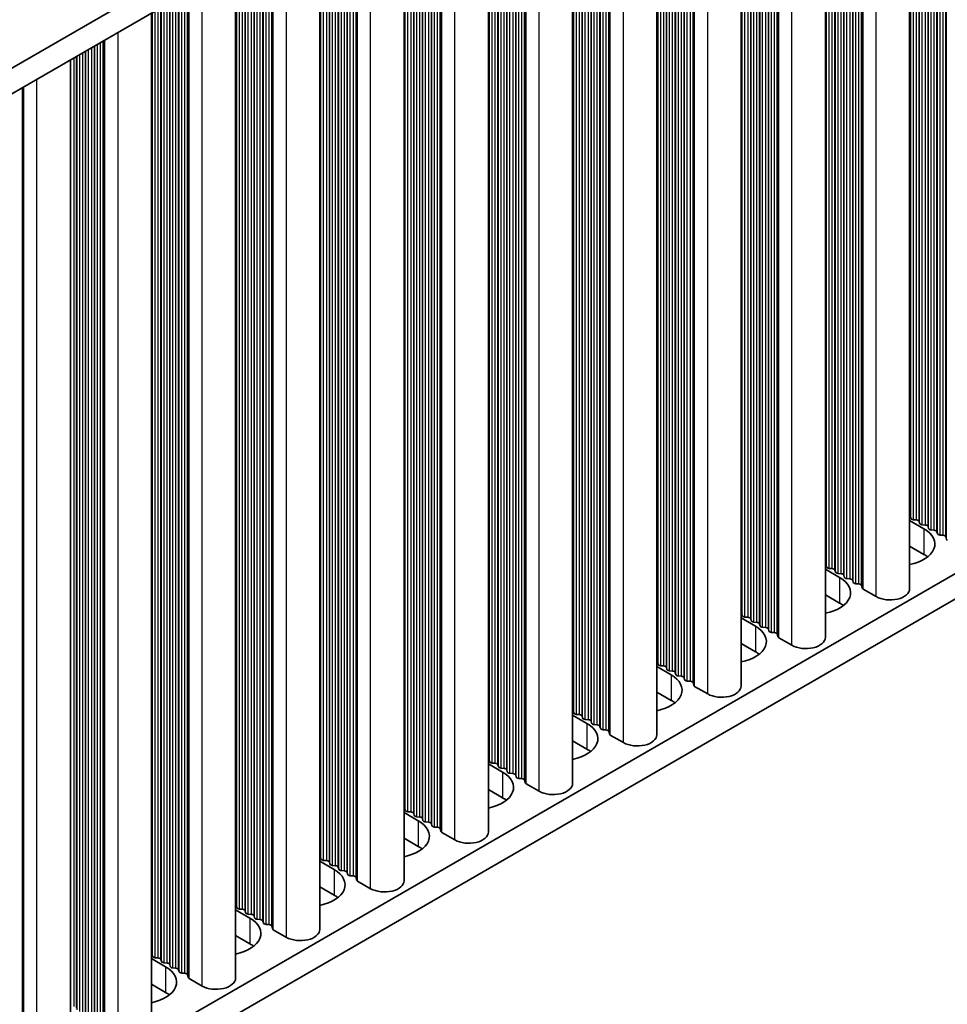
# Model space of a CAD drawing. Units: millimetres. Extents: x 0 to 8251, y 0 to 1405.
# Drawn here: x 492 to 551, y 251 to 314 of the extents above; entities that cross this region are included whole.
import ezdxf

# ---------------------------------------------------------------- set-up
doc = ezdxf.new("R2010")
doc.units = ezdxf.units.MM
doc.header["$LTSCALE"] = 4
doc.layers.add('Visible (ISO)', color=7, linetype='Continuous', lineweight=35)
doc.layers.add('Visible Narrow (ISO)', color=7, linetype='Continuous', lineweight=25)

msp = doc.modelspace()

# ---------------------------------------------------------------- linework, layer by layer
at = {"layer": 'Visible (ISO)'}
for p, q in [((383.2971, 248.4211), (611.9055, 380.4082)), ((383.3332, 246.809), (611.9055, 378.7752)), ((548.4905, 277.5501), (548.4905, 342.1626)), ((543.1165, 274.4474), (543.1165, 339.0599)), ((537.7425, 271.3447), (537.7425, 335.9572)), ((532.3685, 268.242), (532.3685, 332.8545)), ((526.9945, 265.1393), (526.9945, 329.7519)), ((521.6205, 262.0366), (521.6205, 326.6492)), ((516.2465, 258.9339), (516.2465, 323.5465)), ((510.8725, 255.8313), (510.8725, 320.4438)), ((505.4984, 252.7286), (505.4984, 317.3411)), ((500.1244, 249.6259), (500.1244, 314.2384)), ((383.3332, 181.4892), (611.9055, 313.4555)), ((383.3332, 179.8562), (611.9055, 311.8225)), ((494.9626, 246.6457), (494.9626, 311.2582)), ((548.4905, 281.8907), (549.3972, 281.3672)), ((548.5628, 282.0449), (548.5345, 282.1592)), ((548.9305, 281.9306), (548.7325, 281.9469)), ((549.1285, 281.7183), (549.1002, 281.8326)), ((549.4962, 281.604), (549.2982, 281.6203)), ((549.6942, 281.3917), (549.6659, 281.506)), ((550.0619, 281.2774), (549.8639, 281.2937)), ((550.2599, 281.0651), (550.2316, 281.1794)), ((550.6276, 280.9508), (550.4296, 280.9671)), ((550.8374, 280.6909), (550.7973, 280.8528)), ((549.3972, 279.7342), (548.4905, 280.2577)), ((543.1165, 278.788), (544.0232, 278.2645)), ((543.1888, 278.9422), (543.1605, 279.0565)), ((543.5565, 278.8279), (543.3585, 278.8442)), ((543.7545, 278.6156), (543.7262, 278.7299)), ((544.1222, 278.5013), (543.9242, 278.5176)), ((544.3202, 278.289), (544.2919, 278.4033)), ((544.6879, 278.1747), (544.4899, 278.191)), ((544.8859, 277.9624), (544.8576, 278.0767)), ((545.2536, 277.8481), (545.0556, 277.8644)), ((545.4633, 277.5882), (545.4233, 277.7501)), ((546.3567, 277.0398), (545.5199, 277.5228)), ((544.0232, 276.6315), (543.1165, 277.155)), ((537.7425, 275.6853), (538.6492, 275.1618)), ((537.8148, 275.8395), (537.7865, 275.9538)), ((538.1825, 275.7252), (537.9845, 275.7415)), ((538.3805, 275.5129), (538.3522, 275.6272)), ((538.7482, 275.3986), (538.5502, 275.4149)), ((538.9462, 275.1863), (538.9179, 275.3006)), ((539.3139, 275.072), (539.1159, 275.0883)), ((539.5119, 274.8597), (539.4836, 274.974)), ((539.8796, 274.7454), (539.6816, 274.7617)), ((540.0893, 274.4855), (540.0493, 274.6474)), ((540.9826, 273.9371), (540.1459, 274.4202)), ((538.6492, 273.5288), (537.7425, 274.0523)), ((532.3685, 272.5826), (533.2752, 272.0591)), ((532.4408, 272.7368), (532.4125, 272.8511)), ((532.8085, 272.6225), (532.6105, 272.6388)), ((533.0065, 272.4102), (532.9782, 272.5245)), ((533.3742, 272.2959), (533.1762, 272.3122)), ((533.5722, 272.0836), (533.5439, 272.1979)), ((533.9399, 271.9693), (533.7419, 271.9856)), ((534.1378, 271.757), (534.1096, 271.8713)), ((534.5055, 271.6427), (534.3076, 271.659)), ((534.7153, 271.3828), (534.6752, 271.5447)), ((535.6086, 270.8344), (534.7719, 271.3175)), ((533.2752, 270.4261), (532.3685, 270.9496)), ((526.9945, 269.4799), (527.9012, 268.9564)), ((527.0668, 269.6341), (527.0385, 269.7484)), ((527.4345, 269.5198), (527.2365, 269.5361)), ((527.6325, 269.3075), (527.6042, 269.4218)), ((528.0002, 269.1932), (527.8022, 269.2096)), ((528.1981, 268.9809), (528.1699, 269.0952)), ((528.5658, 268.8666), (528.3679, 268.883)), ((528.7638, 268.6543), (528.7356, 268.7686)), ((529.1315, 268.54), (528.9335, 268.5564)), ((529.3413, 268.2801), (529.3012, 268.442)), ((530.2346, 267.7317), (529.3979, 268.2148)), ((527.9012, 267.3234), (526.9945, 267.8469)), ((521.6205, 266.3772), (522.5272, 265.8537)), ((521.6928, 266.5314), (521.6645, 266.6458)), ((522.0605, 266.4171), (521.8625, 266.4335)), ((522.2585, 266.2048), (522.2302, 266.3192)), ((522.6261, 266.0905), (522.4282, 266.1069)), ((522.8241, 265.8782), (522.7959, 265.9926)), ((523.1918, 265.7639), (522.9938, 265.7803)), ((523.3898, 265.5516), (523.3615, 265.666)), ((523.7575, 265.4373), (523.5595, 265.4537)), ((523.9673, 265.1774), (523.9272, 265.3394)), ((524.8606, 264.629), (524.0239, 265.1121)), ((522.5272, 264.2208), (521.6205, 264.7442)), ((516.2465, 263.2745), (517.1531, 262.7511)), ((516.3188, 263.4288), (516.2905, 263.5431)), ((516.6865, 263.3144), (516.4885, 263.3308)), ((516.8844, 263.1022), (516.8562, 263.2165)), ((517.2521, 262.9878), (517.0541, 263.0042)), ((517.4501, 262.7756), (517.4218, 262.8899)), ((517.8178, 262.6612), (517.6198, 262.6776)), ((518.0158, 262.449), (517.9875, 262.5633)), ((518.3835, 262.3346), (518.1855, 262.351)), ((518.5933, 262.0747), (518.5532, 262.2367)), ((519.4866, 261.5263), (518.6499, 262.0094)), ((517.1531, 261.1181), (516.2465, 261.6415)), ((510.8725, 260.1718), (511.7791, 259.6484)), ((510.9447, 260.3261), (510.9165, 260.4404)), ((511.3124, 260.2118), (511.1144, 260.2281)), ((511.5104, 259.9995), (511.4821, 260.1138)), ((511.8781, 259.8852), (511.6801, 259.9015)), ((512.0761, 259.6729), (512.0478, 259.7872)), ((512.4438, 259.5586), (512.2458, 259.5749)), ((512.6418, 259.3463), (512.6135, 259.4606)), ((513.0095, 259.232), (512.8115, 259.2483)), ((513.2193, 258.972), (513.1792, 259.134)), ((514.1126, 258.4236), (513.2758, 258.9067)), ((511.7791, 258.0154), (510.8725, 258.5389)), ((505.4984, 257.0692), (506.4051, 256.5457)), ((505.5707, 257.2234), (505.5424, 257.3377)), ((505.9384, 257.1091), (505.7404, 257.1254)), ((506.1364, 256.8968), (506.1081, 257.0111)), ((506.5041, 256.7825), (506.3061, 256.7988)), ((506.7021, 256.5702), (506.6738, 256.6845)), ((507.0698, 256.4559), (506.8718, 256.4722)), ((507.2678, 256.2436), (507.2395, 256.3579)), ((507.6355, 256.1293), (507.4375, 256.1456)), ((507.8453, 255.8694), (507.8052, 256.0313)), ((508.7386, 255.3209), (507.9018, 255.804)), ((506.4051, 254.9127), (505.4984, 255.4362)), ((500.1967, 254.1207), (500.1684, 254.235)), ((500.1244, 253.9665), (501.0311, 253.443)), ((500.5644, 254.0064), (500.3664, 254.0227)), ((500.7624, 253.7941), (500.7341, 253.9084)), ((501.1301, 253.6798), (500.9321, 253.6961)), ((501.3281, 253.4675), (501.2998, 253.5818)), ((501.6958, 253.3532), (501.4978, 253.3695)), ((501.8938, 253.1409), (501.8655, 253.2552)), ((502.2615, 253.0266), (502.0635, 253.0429)), ((501.0311, 251.81), (500.1244, 252.3335)), ((502.4712, 252.7667), (502.4312, 252.9286)), ((503.3646, 252.2183), (502.5278, 252.7014))]:
    msp.add_line(p, q, dxfattribs=at)
for centre, major_axis, start_param, end_param in [((548.3366, 282.1429), (0.2, 0), 0.1418971, 0.6920767), ((548.7608, 282.0612), (-0.2, 0), 0.1418971, 1.4288993), ((548.9022, 281.8163), (0.2, 0), 0.1418971, 1.4288993), ((547.7002, 280.3874), (2.4, 0), 5.0479778, 7.0685835), ((549.3265, 281.7346), (-0.2, 0), 0.1418971, 1.4288993), ((549.4679, 281.4897), (0.2, 0), 0.1418971, 1.4288993), ((549.8922, 281.408), (-0.2, 0), 0.1418971, 1.4288993), ((550.0336, 281.1631), (0.2, 0), 0.1418971, 1.4288993), ((550.4579, 281.0814), (-0.2, 0), 0.1418971, 1.4288993), ((550.5993, 280.8365), (0.2, 0), 0.1418971, 1.4288993), ((551.0353, 280.7072), (-0.2, 0), 0.1418971, 0.7853982), ((547.7002, 278.7544), (-2.4, 0), 3.7717299, 3.9269908), ((542.9625, 279.0402), (0.2, 0), 0.1418971, 0.6920767), ((543.3868, 278.9585), (-0.2, 0), 0.1418971, 1.4288993), ((543.5282, 278.7136), (0.2, 0), 0.1418971, 1.4288993), ((542.3261, 277.2847), (2.4, 0), 5.0479778, 7.0685835), ((543.9525, 278.6319), (-0.2, 0), 0.1418971, 1.4288993), ((544.0939, 278.387), (0.2, 0), 0.1418971, 1.4288993), ((544.5182, 278.3053), (-0.2, 0), 0.1418971, 1.4288993), ((544.6596, 278.0604), (0.2, 0), 0.1418971, 1.4288993), ((545.0839, 277.9787), (-0.2, 0), 0.1418971, 1.4288993), ((545.2253, 277.7338), (0.2, 0), 0.1418971, 1.4288993), ((545.6613, 277.6045), (-0.2, 0), 0.1418971, 0.7853982), ((547.2405, 277.5501), (1.25, 0), 3.9269908, 6.2831853), ((542.3261, 275.6517), (-2.4, 0), 3.7717299, 3.9269908), ((537.5885, 275.9375), (0.2, 0), 0.1418971, 0.6920767), ((538.0128, 275.8558), (-0.2, 0), 0.1418971, 1.4288993), ((538.1542, 275.6109), (0.2, 0), 0.1418971, 1.4288993), ((536.9521, 274.182), (2.4, 0), 5.0479778, 7.0685835), ((538.5785, 275.5292), (-0.2, 0), 0.1418971, 1.4288993), ((538.7199, 275.2843), (0.2, 0), 0.1418971, 1.4288993), ((539.1442, 275.2026), (-0.2, 0), 0.1418971, 1.4288993), ((539.2856, 274.9577), (0.2, 0), 0.1418971, 1.4288993), ((539.7098, 274.876), (-0.2, 0), 0.1418971, 1.4288993), ((539.8513, 274.6311), (0.2, 0), 0.1418971, 1.4288993), ((540.2873, 274.5018), (-0.2, 0), 0.1418971, 0.7853982), ((541.8665, 274.4474), (1.25, 0), 3.9269908, 6.2831853), ((536.9521, 272.549), (-2.4, 0), 3.7717299, 3.9269908), ((532.2145, 272.8348), (0.2, 0), 0.1418971, 0.6920767), ((532.6388, 272.7531), (-0.2, 0), 0.1418971, 1.4288993), ((532.7802, 272.5082), (0.2, 0), 0.1418971, 1.4288993), ((531.5781, 271.0793), (2.4, 0), 5.0479778, 7.0685835), ((533.2045, 272.4265), (-0.2, 0), 0.1418971, 1.4288993), ((533.3459, 272.1816), (0.2, 0), 0.1418971, 1.4288993), ((533.7702, 272.0999), (-0.2, 0), 0.1418971, 1.4288993), ((533.9116, 271.855), (0.2, 0), 0.1418971, 1.4288993), ((534.3358, 271.7733), (-0.2, 0), 0.1418971, 1.4288993), ((534.4773, 271.5284), (0.2, 0), 0.1418971, 1.4288993), ((534.9133, 271.3991), (-0.2, 0), 0.1418971, 0.7853982), ((536.4925, 271.3447), (1.25, 0), 3.9269908, 6.2831853), ((531.5781, 269.4463), (-2.4, 0), 3.7717299, 3.9269908), ((526.8405, 269.7321), (0.2, 0), 0.1418971, 0.6920767), ((527.2648, 269.6505), (-0.2, 0), 0.1418971, 1.4288993), ((527.4062, 269.4055), (0.2, 0), 0.1418971, 1.4288993), ((527.8305, 269.3239), (-0.2, 0), 0.1418971, 1.4288993), ((526.2041, 267.9766), (2.4, 0), 5.0479778, 7.0685835), ((527.9719, 269.0789), (0.2, 0), 0.1418971, 1.4288993), ((528.3961, 268.9973), (-0.2, 0), 0.1418971, 1.4288993), ((528.5376, 268.7523), (0.2, 0), 0.1418971, 1.4288993), ((528.9618, 268.6707), (-0.2, 0), 0.1418971, 1.4288993), ((529.1032, 268.4257), (0.2, 0), 0.1418971, 1.4288993), ((529.5393, 268.2964), (-0.2, 0), 0.1418971, 0.7853982), ((531.1185, 268.242), (1.25, 0), 3.9269908, 6.2831853), ((526.2041, 266.3436), (-2.4, 0), 3.7717299, 3.9269908), ((521.4665, 266.6294), (0.2, 0), 0.1418971, 0.6920767), ((521.8908, 266.5478), (-0.2, 0), 0.1418971, 1.4288993), ((522.0322, 266.3028), (0.2, 0), 0.1418971, 1.4288993), ((522.4564, 266.2212), (-0.2, 0), 0.1418971, 1.4288993), ((520.8301, 264.874), (2.4, 0), 5.0479778, 7.0685835), ((522.5979, 265.9762), (0.2, 0), 0.1418971, 1.4288993), ((523.0221, 265.8946), (-0.2, 0), 0.1418971, 1.4288993), ((523.1635, 265.6496), (0.2, 0), 0.1418971, 1.4288993), ((523.5878, 265.568), (-0.2, 0), 0.1418971, 1.4288993), ((523.7292, 265.323), (0.2, 0), 0.1418971, 1.4288993), ((524.1653, 265.1937), (-0.2, 0), 0.1418971, 0.7853982), ((525.7445, 265.1393), (1.25, 0), 3.9269908, 6.2831853), ((520.8301, 263.241), (-2.4, 0), 3.7717299, 3.9269908), ((516.0925, 263.5267), (0.2, 0), 0.1418971, 0.6920767), ((516.5167, 263.4451), (-0.2, 0), 0.1418971, 1.4288993), ((516.6582, 263.2001), (0.2, 0), 0.1418971, 1.4288993), ((517.0824, 263.1185), (-0.2, 0), 0.1418971, 1.4288993), ((515.4561, 261.7713), (2.4, 0), 5.0479778, 7.0685835), ((517.2239, 262.8735), (0.2, 0), 0.1418971, 1.4288993), ((517.6481, 262.7919), (-0.2, 0), 0.1418971, 1.4288993), ((517.7895, 262.5469), (0.2, 0), 0.1418971, 1.4288993), ((518.2138, 262.4653), (-0.2, 0), 0.1418971, 1.4288993), ((518.3552, 262.2203), (0.2, 0), 0.1418971, 1.4288993), ((518.7913, 262.0911), (-0.2, 0), 0.1418971, 0.7853982), ((520.3705, 262.0366), (1.25, 0), 3.9269908, 6.2831853), ((515.4561, 260.1383), (-2.4, 0), 3.7717299, 3.9269908), ((510.7185, 260.424), (0.2, 0), 0.1418971, 0.6920767), ((511.1427, 260.3424), (-0.2, 0), 0.1418971, 1.4288993), ((511.2842, 260.0974), (0.2, 0), 0.1418971, 1.4288993), ((511.7084, 260.0158), (-0.2, 0), 0.1418971, 1.4288993), ((511.8498, 259.7708), (0.2, 0), 0.1418971, 1.4288993), ((510.0821, 258.6686), (2.4, 0), 5.0479778, 7.0685835), ((512.2741, 259.6892), (-0.2, 0), 0.1418971, 1.4288993), ((512.4155, 259.4443), (0.2, 0), 0.1418971, 1.4288993), ((512.8398, 259.3626), (-0.2, 0), 0.1418971, 1.4288993), ((512.9812, 259.1177), (0.2, 0), 0.1418971, 1.4288993), ((513.4173, 258.9884), (-0.2, 0), 0.1418971, 0.7853982), ((514.9965, 258.9339), (1.25, 0), 3.9269908, 6.2831853), ((510.0821, 257.0356), (-2.4, 0), 3.7717299, 3.9269908), ((505.3445, 257.3214), (0.2, 0), 0.1418971, 0.6920767), ((505.7687, 257.2397), (-0.2, 0), 0.1418971, 1.4288993), ((505.9101, 256.9948), (0.2, 0), 0.1418971, 1.4288993), ((506.3344, 256.9131), (-0.2, 0), 0.1418971, 1.4288993), ((506.4758, 256.6682), (0.2, 0), 0.1418971, 1.4288993), ((504.7081, 255.5659), (2.4, 0), 5.0479778, 7.0685835), ((506.9001, 256.5865), (-0.2, 0), 0.1418971, 1.4288993), ((507.0415, 256.3416), (0.2, 0), 0.1418971, 1.4288993), ((507.4658, 256.2599), (-0.2, 0), 0.1418971, 1.4288993), ((507.6072, 256.015), (0.2, 0), 0.1418971, 1.4288993), ((508.0432, 255.8857), (-0.2, 0), 0.1418971, 0.7853982), ((509.6225, 255.8313), (1.25, 0), 3.9269908, 6.2831853), ((504.7081, 253.9329), (-2.4, 0), 3.7717299, 3.9269908), ((499.9704, 254.2187), (0.2, 0), 0.1418971, 0.6920767), ((500.3947, 254.137), (-0.2, 0), 0.1418971, 1.4288993), ((500.5361, 253.8921), (0.2, 0), 0.1418971, 1.4288993), ((500.9604, 253.8104), (-0.2, 0), 0.1418971, 1.4288993), ((501.1018, 253.5655), (0.2, 0), 0.1418971, 1.4288993), ((499.3341, 252.4632), (2.4, 0), 5.0479778, 7.0685835), ((501.5261, 253.4838), (-0.2, 0), 0.1418971, 1.4288993), ((501.6675, 253.2389), (0.2, 0), 0.1418971, 1.4288993), ((502.0918, 253.1572), (-0.2, 0), 0.1418971, 1.4288993), ((502.2332, 252.9123), (0.2, 0), 0.1418971, 1.4288993), ((502.6692, 252.783), (-0.2, 0), 0.1418971, 0.7853982), ((504.2484, 252.7286), (1.25, 0), 3.9269908, 6.2831853), ((499.3341, 250.8302), (-2.4, 0), 3.7717299, 3.9269908)]:
    msp.add_ellipse(centre, major_axis=major_axis, ratio=0.5773503, start_param=start_param, end_param=end_param, dxfattribs=at)
at = {"layer": 'Visible Narrow (ISO)'}
for p, q in [((550.6276, 280.9508), (550.6276, 343.3964)), ((550.7973, 280.8528), (550.7973, 343.4944)), ((550.8374, 280.6909), (550.8374, 343.5175)), ((549.4962, 281.604), (549.4962, 342.7432)), ((549.6659, 281.506), (549.6659, 342.8412)), ((549.6942, 281.3917), (549.6942, 342.8575)), ((549.8639, 281.2937), (549.8639, 342.9555)), ((550.0619, 281.2774), (550.0619, 343.0698)), ((550.2316, 281.1794), (550.2316, 343.1678)), ((550.2599, 281.0651), (550.2599, 343.1841)), ((550.4296, 280.9671), (550.4296, 343.2821)), ((548.5345, 282.1592), (548.5345, 342.188)), ((548.5628, 282.0449), (548.5628, 342.2043)), ((548.7325, 281.9469), (548.7325, 342.3023)), ((548.9305, 281.9306), (548.9305, 342.4166)), ((549.1002, 281.8326), (549.1002, 342.5146)), ((549.1285, 281.7183), (549.1285, 342.5309)), ((549.2982, 281.6203), (549.2982, 342.6289)), ((546.3567, 277.0398), (546.3567, 340.9306)), ((545.2536, 277.8481), (545.2536, 340.2937)), ((545.4233, 277.7501), (545.4233, 340.3917)), ((545.4633, 277.5882), (545.4633, 340.4149)), ((545.5199, 277.5228), (545.5199, 340.4475)), ((544.1222, 278.5013), (544.1222, 339.6405)), ((544.2919, 278.4033), (544.2919, 339.7385)), ((544.3202, 278.289), (544.3202, 339.7549)), ((544.4899, 278.191), (544.4899, 339.8528)), ((544.6879, 278.1747), (544.6879, 339.9671)), ((544.8576, 278.0767), (544.8576, 340.0651)), ((544.8859, 277.9624), (544.8859, 340.0815)), ((545.0556, 277.8644), (545.0556, 340.1794)), ((543.1605, 279.0565), (543.1605, 339.0853)), ((543.1888, 278.9422), (543.1888, 339.1017)), ((543.3585, 278.8442), (543.3585, 339.1996)), ((543.5565, 278.8279), (543.5565, 339.3139)), ((543.7262, 278.7299), (543.7262, 339.4119)), ((543.7545, 278.6156), (543.7545, 339.4283)), ((543.9242, 278.5176), (543.9242, 339.5262)), ((540.9826, 273.9371), (540.9826, 337.8279)), ((539.6816, 274.7617), (539.6816, 337.0767)), ((539.8796, 274.7454), (539.8796, 337.1911)), ((540.0493, 274.6474), (540.0493, 337.289)), ((540.0893, 274.4855), (540.0893, 337.3122)), ((540.1459, 274.4202), (540.1459, 337.3448)), ((538.7482, 275.3986), (538.7482, 336.5379)), ((538.9179, 275.3006), (538.9179, 336.6358)), ((538.9462, 275.1863), (538.9462, 336.6522)), ((539.1159, 275.0883), (539.1159, 336.7501)), ((539.3139, 275.072), (539.3139, 336.8645)), ((539.4836, 274.974), (539.4836, 336.9624)), ((539.5119, 274.8597), (539.5119, 336.9788)), ((537.7865, 275.9538), (537.7865, 335.9826)), ((537.8148, 275.8395), (537.8148, 335.999)), ((537.9845, 275.7415), (537.9845, 336.0969)), ((538.1825, 275.7252), (538.1825, 336.2113)), ((538.3522, 275.6272), (538.3522, 336.3092)), ((538.3805, 275.5129), (538.3805, 336.3256)), ((538.5502, 275.4149), (538.5502, 336.4235)), ((535.6086, 270.8344), (535.6086, 334.7252)), ((534.3076, 271.659), (534.3076, 333.9741)), ((534.5055, 271.6427), (534.5055, 334.0884)), ((534.6752, 271.5447), (534.6752, 334.1863)), ((534.7153, 271.3828), (534.7153, 334.2095)), ((534.7719, 271.3175), (534.7719, 334.2421)), ((533.1762, 272.3122), (533.1762, 333.3209)), ((533.3742, 272.2959), (533.3742, 333.4352)), ((533.5439, 272.1979), (533.5439, 333.5332)), ((533.5722, 272.0836), (533.5722, 333.5495)), ((533.7419, 271.9856), (533.7419, 333.6475)), ((533.9399, 271.9693), (533.9399, 333.7618)), ((534.1096, 271.8713), (534.1096, 333.8597)), ((534.1378, 271.757), (534.1378, 333.8761)), ((532.4125, 272.8511), (532.4125, 332.88)), ((532.4408, 272.7368), (532.4408, 332.8963)), ((532.6105, 272.6388), (532.6105, 332.9943)), ((532.8085, 272.6225), (532.8085, 333.1086)), ((532.9782, 272.5245), (532.9782, 333.2066)), ((533.0065, 272.4102), (533.0065, 333.2229)), ((530.2346, 267.7317), (530.2346, 331.6225)), ((528.9335, 268.5564), (528.9335, 330.8714)), ((529.1315, 268.54), (529.1315, 330.9857)), ((529.3012, 268.442), (529.3012, 331.0837)), ((529.3413, 268.2801), (529.3413, 331.1068)), ((529.3979, 268.2148), (529.3979, 331.1395)), ((527.8022, 269.2096), (527.8022, 330.2182)), ((528.0002, 269.1932), (528.0002, 330.3325)), ((528.1699, 269.0952), (528.1699, 330.4305)), ((528.1981, 268.9809), (528.1981, 330.4468)), ((528.3679, 268.883), (528.3679, 330.5448)), ((528.5658, 268.8666), (528.5658, 330.6591)), ((528.7356, 268.7686), (528.7356, 330.7571)), ((528.7638, 268.6543), (528.7638, 330.7734)), ((527.0385, 269.7484), (527.0385, 329.7773)), ((527.0668, 269.6341), (527.0668, 329.7936)), ((527.2365, 269.5361), (527.2365, 329.8916)), ((527.4345, 269.5198), (527.4345, 330.0059)), ((527.6042, 269.4218), (527.6042, 330.1039)), ((527.6325, 269.3075), (527.6325, 330.1202)), ((524.8606, 264.629), (524.8606, 328.5199)), ((523.3615, 265.666), (523.3615, 327.6544)), ((523.3898, 265.5516), (523.3898, 327.6707)), ((523.5595, 265.4537), (523.5595, 327.7687)), ((523.7575, 265.4373), (523.7575, 327.883)), ((523.9272, 265.3394), (523.9272, 327.981)), ((523.9673, 265.1774), (523.9673, 328.0041)), ((524.0239, 265.1121), (524.0239, 328.0368)), ((522.4282, 266.1069), (522.4282, 327.1155)), ((522.6261, 266.0905), (522.6261, 327.2298)), ((522.7959, 265.9926), (522.7959, 327.3278)), ((522.8241, 265.8782), (522.8241, 327.3441)), ((522.9938, 265.7803), (522.9938, 327.4421)), ((523.1918, 265.7639), (523.1918, 327.5564)), ((521.6645, 266.6458), (521.6645, 326.6746)), ((521.6928, 266.5314), (521.6928, 326.6909)), ((521.8625, 266.4335), (521.8625, 326.7889)), ((522.0605, 266.4171), (522.0605, 326.9032)), ((522.2302, 266.3192), (522.2302, 327.0012)), ((522.2585, 266.2048), (522.2585, 327.0175)), ((519.4866, 261.5263), (519.4866, 325.4172)), ((517.9875, 262.5633), (517.9875, 324.5517)), ((518.0158, 262.449), (518.0158, 324.568)), ((518.1855, 262.351), (518.1855, 324.666)), ((518.3835, 262.3346), (518.3835, 324.7803)), ((518.5532, 262.2367), (518.5532, 324.8783)), ((518.5933, 262.0747), (518.5933, 324.9014)), ((518.6499, 262.0094), (518.6499, 324.9341)), ((516.8562, 263.2165), (516.8562, 323.8985)), ((516.8844, 263.1022), (516.8844, 323.9148)), ((517.0541, 263.0042), (517.0541, 324.0128)), ((517.2521, 262.9878), (517.2521, 324.1271)), ((517.4218, 262.8899), (517.4218, 324.2251)), ((517.4501, 262.7756), (517.4501, 324.2414)), ((517.6198, 262.6776), (517.6198, 324.3394)), ((517.8178, 262.6612), (517.8178, 324.4537)), ((516.2905, 263.5431), (516.2905, 323.5719)), ((516.3188, 263.4288), (516.3188, 323.5882)), ((516.4885, 263.3308), (516.4885, 323.6862)), ((516.6865, 263.3144), (516.6865, 323.8005)), ((514.1126, 258.4236), (514.1126, 322.3145)), ((512.6135, 259.4606), (512.6135, 321.449)), ((512.6418, 259.3463), (512.6418, 321.4653)), ((512.8115, 259.2483), (512.8115, 321.5633)), ((513.0095, 259.232), (513.0095, 321.6776)), ((513.1792, 259.134), (513.1792, 321.7756)), ((513.2193, 258.972), (513.2193, 321.7987)), ((513.2758, 258.9067), (513.2758, 321.8314)), ((511.4821, 260.1138), (511.4821, 320.7958)), ((511.5104, 259.9995), (511.5104, 320.8121)), ((511.6801, 259.9015), (511.6801, 320.9101)), ((511.8781, 259.8852), (511.8781, 321.0244)), ((512.0478, 259.7872), (512.0478, 321.1224)), ((512.0761, 259.6729), (512.0761, 321.1387)), ((512.2458, 259.5749), (512.2458, 321.2367)), ((512.4438, 259.5586), (512.4438, 321.351)), ((510.9165, 260.4404), (510.9165, 320.4692)), ((510.9447, 260.3261), (510.9447, 320.4855)), ((511.1144, 260.2281), (511.1144, 320.5835)), ((511.3124, 260.2118), (511.3124, 320.6978)), ((508.7386, 255.3209), (508.7386, 319.2118)), ((507.0698, 256.4559), (507.0698, 318.2483)), ((507.2395, 256.3579), (507.2395, 318.3463)), ((507.2678, 256.2436), (507.2678, 318.3626)), ((507.4375, 256.1456), (507.4375, 318.4606)), ((507.6355, 256.1293), (507.6355, 318.5749)), ((507.8052, 256.0313), (507.8052, 318.6729)), ((507.8453, 255.8694), (507.8453, 318.696)), ((507.9018, 255.804), (507.9018, 318.7287)), ((506.1081, 257.0111), (506.1081, 317.6931)), ((506.1364, 256.8968), (506.1364, 317.7094)), ((506.3061, 256.7988), (506.3061, 317.8074)), ((506.5041, 256.7825), (506.5041, 317.9217)), ((506.6738, 256.6845), (506.6738, 318.0197)), ((506.7021, 256.5702), (506.7021, 318.036)), ((506.8718, 256.4722), (506.8718, 318.134)), ((505.5424, 257.3377), (505.5424, 317.3665)), ((505.5707, 257.2234), (505.5707, 317.3828)), ((505.7404, 257.1254), (505.7404, 317.4808)), ((505.9384, 257.1091), (505.9384, 317.5951)), ((503.3646, 252.2183), (503.3646, 316.1091)), ((501.6958, 253.3532), (501.6958, 315.1456)), ((501.8655, 253.2552), (501.8655, 315.2436)), ((501.8938, 253.1409), (501.8938, 315.26)), ((502.0635, 253.0429), (502.0635, 315.3579)), ((502.2615, 253.0266), (502.2615, 315.4722)), ((502.4312, 252.9286), (502.4312, 315.5702)), ((502.4712, 252.7667), (502.4712, 315.5934)), ((502.5278, 252.7014), (502.5278, 315.626)), ((500.5644, 254.0064), (500.5644, 314.4925)), ((500.7341, 253.9084), (500.7341, 314.5904)), ((500.7624, 253.7941), (500.7624, 314.6068)), ((500.9321, 253.6961), (500.9321, 314.7047)), ((501.1301, 253.6798), (501.1301, 314.819)), ((501.2998, 253.5818), (501.2998, 314.917)), ((501.3281, 253.4675), (501.3281, 314.9334)), ((501.4978, 253.3695), (501.4978, 315.0313)), ((500.1684, 254.235), (500.1684, 314.2638)), ((500.1967, 254.1207), (500.1967, 314.2802)), ((500.3664, 254.0227), (500.3664, 314.3781)), ((497.9905, 313.0064), (497.9905, 249.1156)), ((496.3218, 250.2505), (496.3218, 312.043)), ((496.4915, 250.1525), (496.4915, 312.1409)), ((496.5198, 250.0382), (496.5198, 312.1573)), ((496.6895, 249.9402), (496.6895, 312.2552)), ((496.8875, 249.9239), (496.8875, 312.3696)), ((497.0572, 249.8259), (497.0572, 312.4675)), ((497.0972, 249.664), (497.0972, 312.4907)), ((497.1538, 249.5987), (497.1538, 312.5233)), ((495.1904, 250.9037), (495.1904, 311.3898)), ((495.3601, 250.8057), (495.3601, 311.4877)), ((495.3884, 250.6914), (495.3884, 311.5041)), ((495.5581, 250.5934), (495.5581, 311.6021)), ((495.7561, 250.5771), (495.7561, 311.7164)), ((495.9258, 250.4791), (495.9258, 311.8143)), ((495.9541, 250.3648), (495.9541, 311.8307)), ((496.1238, 250.2668), (496.1238, 311.9287)), ((494.9924, 250.92), (494.9924, 311.2755)), ((491.8953, 246.8457), (491.8953, 309.4873)), ((491.9354, 246.6838), (491.9354, 309.5105)), ((491.9919, 246.6185), (491.9919, 309.5431)), ((492.8287, 246.1354), (492.8287, 310.0262)), ((549.3972, 281.3672), (549.3972, 279.7342)), ((544.0232, 278.2645), (544.0232, 276.6315)), ((538.6492, 275.1618), (538.6492, 273.5288)), ((533.2752, 272.0591), (533.2752, 270.4261)), ((527.9012, 268.9564), (527.9012, 267.3234)), ((522.5272, 265.8537), (522.5272, 264.2208)), ((517.1531, 262.7511), (517.1531, 261.1181)), ((511.7791, 259.6484), (511.7791, 258.0154)), ((506.4051, 256.5457), (506.4051, 254.9127)), ((501.0311, 253.443), (501.0311, 251.81))]:
    msp.add_line(p, q, dxfattribs=at)

doc.saveas('drawing.dxf')
